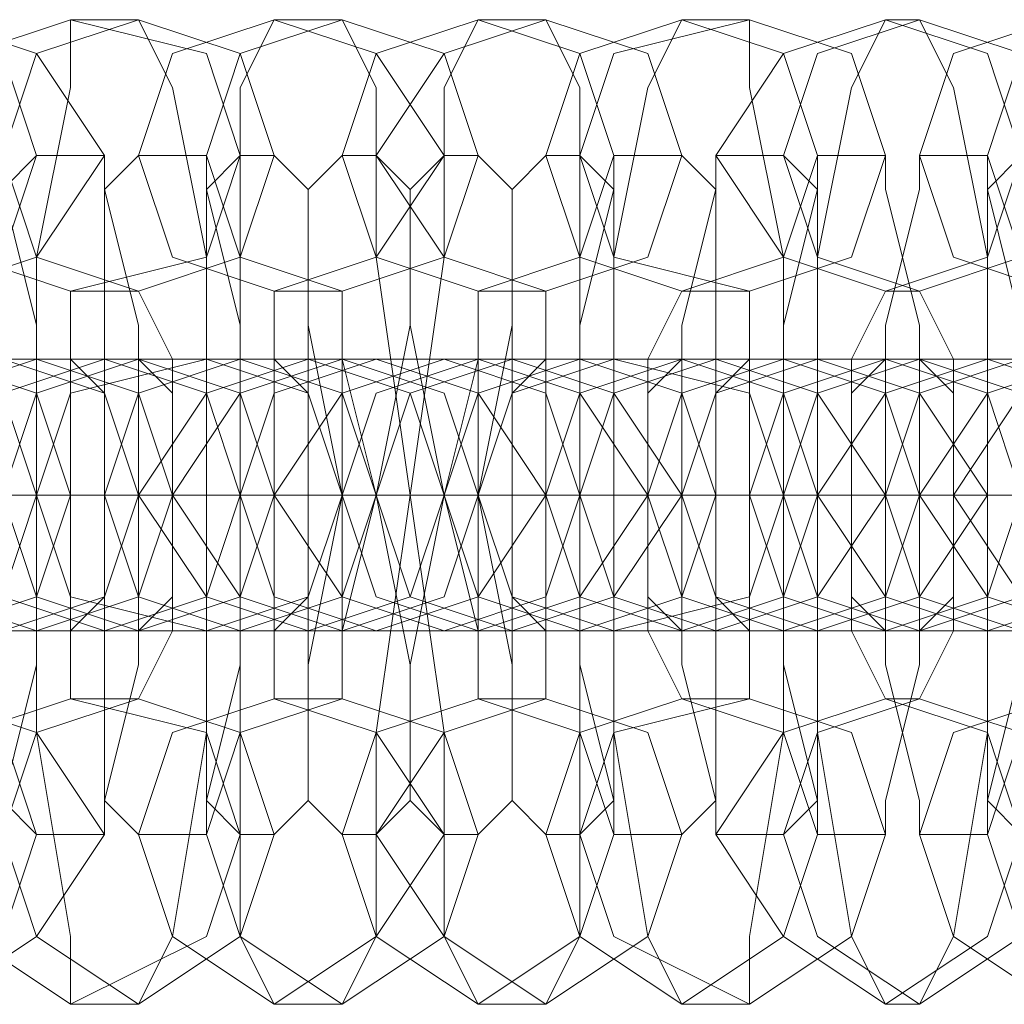
# Model space of a CAD drawing. Units: millimetres. Extents: x -281 to 7171, y -2868 to 4836.
# Drawn here: x 933 to 953, y 873 to 893 of the extents above; entities that cross this region are included whole.
import ezdxf

# ---------------------------------------------------------------- set-up
doc = ezdxf.new("R2010")
doc.units = ezdxf.units.MM
doc.header["$MEASUREMENT"] = 0

# ---------------------------------------------------------------- blocks, each defined once
blk = doc.blocks.new('WMF0')
at = {"color": 253, "lineweight": 0}
for points in [[(2271.859, -3870.638), (2272.897, -3870.292), (2273.243, -3869.254), (2272.897, -3868.216), (2271.859, -3867.87), (2270.821, -3868.216), (2270.129, -3869.254), (2270.821, -3870.292), (2271.859, -3870.638)], [(2272.205, -3870.638), (2273.243, -3870.292), (2273.935, -3869.254), (2273.243, -3868.216), (2272.205, -3867.87), (2271.167, -3868.216), (2270.821, -3869.254), (2271.167, -3870.292), (2272.205, -3870.638)], [(2273.589, -3870.638), (2274.973, -3870.292), (2275.319, -3869.254), (2274.973, -3868.216), (2273.589, -3867.87), (2272.551, -3868.216), (2272.205, -3869.254), (2272.551, -3870.292), (2273.589, -3870.638)], [(2274.281, -3870.638), (2275.319, -3870.292), (2275.665, -3869.254), (2275.319, -3868.216), (2274.281, -3867.87), (2273.243, -3868.216), (2272.897, -3869.254), (2273.243, -3870.292), (2274.281, -3870.638)], [(2275.665, -3870.638), (2276.704, -3870.292), (2277.396, -3869.254), (2276.704, -3868.216), (2275.665, -3867.87), (2274.627, -3868.216), (2274.281, -3869.254), (2274.627, -3870.292), (2275.665, -3870.638)], [(2276.358, -3870.638), (2277.396, -3870.292), (2277.742, -3869.254), (2277.396, -3868.216), (2276.358, -3867.87), (2275.319, -3868.216), (2274.973, -3869.254), (2275.319, -3870.292), (2276.358, -3870.638)], [(2277.742, -3870.638), (2278.78, -3870.292), (2279.126, -3869.254), (2278.78, -3868.216), (2277.742, -3867.87), (2276.704, -3868.216), (2276.358, -3869.254), (2276.704, -3870.292), (2277.742, -3870.638)], [(2278.434, -3870.638), (2279.472, -3870.292), (2279.818, -3869.254), (2279.472, -3868.216), (2278.434, -3867.87), (2277.396, -3868.216), (2276.704, -3869.254), (2277.396, -3870.292), (2278.434, -3870.638)], [(2279.818, -3870.638), (2280.856, -3870.292), (2281.202, -3869.254), (2280.856, -3868.216), (2279.818, -3867.87), (2278.78, -3868.216), (2278.434, -3869.254), (2278.78, -3870.292), (2279.818, -3870.638)], [(2280.51, -3870.638), (2281.548, -3870.292), (2281.894, -3869.254), (2281.548, -3868.216), (2280.51, -3867.87), (2279.126, -3868.216), (2278.78, -3869.254), (2279.126, -3870.292), (2280.51, -3870.638)], [(2281.894, -3870.638), (2282.933, -3870.292), (2283.279, -3869.254), (2282.933, -3868.216), (2281.894, -3867.87), (2280.856, -3868.216), (2280.164, -3869.254), (2280.856, -3870.292), (2281.894, -3870.638)], [(2282.24, -3870.638), (2283.279, -3870.292), (2283.971, -3869.254), (2283.279, -3868.216), (2282.24, -3867.87), (2281.202, -3868.216), (2280.856, -3869.254), (2281.202, -3870.292), (2282.24, -3870.638)], [(2283.625, -3870.638), (2284.663, -3870.292), (2285.355, -3869.254), (2284.663, -3868.216), (2283.625, -3867.87), (2282.587, -3868.216), (2282.24, -3869.254), (2282.587, -3870.292), (2283.625, -3870.638)], [(2284.317, -3870.638), (2285.355, -3870.292), (2285.701, -3869.254), (2285.355, -3868.216), (2284.317, -3867.87), (2283.279, -3868.216), (2282.933, -3869.254), (2283.279, -3870.292), (2284.317, -3870.638)], [(2271.859, -3874.099), (2272.897, -3873.753), (2273.243, -3872.715), (2272.897, -3871.677), (2271.859, -3871.33), (2270.821, -3871.677), (2270.475, -3872.715), (2270.821, -3873.753), (2271.859, -3874.099)], [(2272.205, -3871.33), (2273.243, -3871.677), (2273.589, -3872.715), (2273.243, -3873.753), (2272.205, -3874.099), (2271.167, -3873.753), (2270.821, -3872.715), (2271.167, -3871.677), (2272.205, -3871.33)], [(2272.897, -3871.33), (2273.935, -3871.677), (2274.281, -3872.715), (2273.935, -3873.753), (2272.897, -3874.099), (2271.859, -3873.753), (2271.167, -3872.715), (2271.859, -3871.677), (2272.897, -3871.33)], [(2273.243, -3874.099), (2274.281, -3873.753), (2274.627, -3872.715), (2274.281, -3871.677), (2273.243, -3871.33), (2272.205, -3871.677), (2271.859, -3872.715), (2272.205, -3873.753), (2273.243, -3874.099)], [(2273.935, -3874.099), (2274.973, -3873.753), (2275.319, -3872.715), (2274.973, -3871.677), (2273.935, -3871.33), (2272.897, -3871.677), (2272.205, -3872.715), (2272.897, -3873.753), (2273.935, -3874.099)], [(2274.281, -3871.33), (2275.319, -3871.677), (2275.665, -3872.715), (2275.319, -3873.753), (2274.281, -3874.099), (2273.243, -3873.753), (2272.897, -3872.715), (2273.243, -3871.677), (2274.281, -3871.33)], [(2274.973, -3871.33), (2276.011, -3871.677), (2276.358, -3872.715), (2276.011, -3873.753), (2274.973, -3874.099), (2273.589, -3873.753), (2273.243, -3872.715), (2273.589, -3871.677), (2274.973, -3871.33)], [(2273.589, -3871.33), (2273.589, -3871.677), (2273.589, -3872.715), (2273.589, -3873.753), (2273.589, -3874.099), (2273.935, -3873.753), (2273.935, -3872.715), (2273.935, -3871.677), (2273.589, -3871.33)], [(2275.319, -3874.099), (2276.358, -3873.753), (2276.704, -3872.715), (2276.358, -3871.677), (2275.319, -3871.33), (2274.281, -3871.677), (2273.935, -3872.715), (2274.281, -3873.753), (2275.319, -3874.099)], [(2274.281, -3874.099), (2274.281, -3873.753), (2274.281, -3872.715), (2274.281, -3871.677), (2274.281, -3871.33), (2274.627, -3871.677), (2274.627, -3872.715), (2274.627, -3873.753), (2274.281, -3874.099)], [(2276.011, -3874.099), (2277.05, -3873.753), (2277.396, -3872.715), (2277.05, -3871.677), (2276.011, -3871.33), (2274.973, -3871.677), (2274.281, -3872.715), (2274.973, -3873.753), (2276.011, -3874.099)], [(2276.358, -3871.33), (2277.396, -3871.677), (2277.742, -3872.715), (2277.396, -3873.753), (2276.358, -3874.099), (2275.319, -3873.753), (2274.627, -3872.715), (2275.319, -3871.677), (2276.358, -3871.33)], [(2276.704, -3871.33), (2277.742, -3871.677), (2278.434, -3872.715), (2277.742, -3873.753), (2276.704, -3874.099), (2275.665, -3873.753), (2275.319, -3872.715), (2275.665, -3871.677), (2276.704, -3871.33)], [(2275.665, -3871.33), (2275.665, -3871.677), (2275.665, -3872.715), (2275.665, -3873.753), (2275.665, -3874.099), (2276.011, -3873.753), (2276.011, -3872.715), (2276.011, -3871.677), (2275.665, -3871.33)], [(2277.396, -3874.099), (2278.434, -3873.753), (2278.78, -3872.715), (2278.434, -3871.677), (2277.396, -3871.33), (2276.358, -3871.677), (2275.665, -3872.715), (2276.358, -3873.753), (2277.396, -3874.099)], [(2276.358, -3874.099), (2276.358, -3873.753), (2276.358, -3872.715), (2276.358, -3871.677), (2276.358, -3871.33), (2276.358, -3871.677), (2276.704, -3872.715), (2276.358, -3873.753), (2276.358, -3874.099)], [(2277.742, -3874.099), (2278.78, -3873.753), (2279.472, -3872.715), (2278.78, -3871.677), (2277.742, -3871.33), (2276.704, -3871.677), (2276.358, -3872.715), (2276.704, -3873.753), (2277.742, -3874.099)], [(2278.088, -3871.33), (2279.126, -3871.677), (2279.818, -3872.715), (2279.126, -3873.753), (2278.088, -3874.099), (2277.05, -3873.753), (2276.704, -3872.715), (2277.05, -3871.677), (2278.088, -3871.33)], [(2278.78, -3871.33), (2279.818, -3871.677), (2280.164, -3872.715), (2279.818, -3873.753), (2278.78, -3874.099), (2277.742, -3873.753), (2277.396, -3872.715), (2277.742, -3871.677), (2278.78, -3871.33)], [(2277.742, -3871.33), (2277.742, -3871.677), (2277.396, -3872.715), (2277.742, -3873.753), (2277.742, -3874.099), (2277.742, -3873.753), (2277.742, -3872.715), (2277.742, -3871.677), (2277.742, -3871.33)], [(2279.126, -3874.099), (2280.51, -3873.753), (2280.856, -3872.715), (2280.51, -3871.677), (2279.126, -3871.33), (2278.088, -3871.677), (2277.742, -3872.715), (2278.088, -3873.753), (2279.126, -3874.099)], [(2278.434, -3874.099), (2278.088, -3873.753), (2278.088, -3872.715), (2278.088, -3871.677), (2278.434, -3871.33), (2278.434, -3871.677), (2278.434, -3872.715), (2278.434, -3873.753), (2278.434, -3874.099)], [(2279.818, -3874.099), (2280.856, -3873.753), (2281.202, -3872.715), (2280.856, -3871.677), (2279.818, -3871.33), (2278.78, -3871.677), (2278.434, -3872.715), (2278.78, -3873.753), (2279.818, -3874.099)], [(2280.164, -3871.33), (2281.202, -3871.677), (2281.894, -3872.715), (2281.202, -3873.753), (2280.164, -3874.099), (2279.126, -3873.753), (2278.78, -3872.715), (2279.126, -3871.677), (2280.164, -3871.33)], [(2280.856, -3871.33), (2281.894, -3871.677), (2282.24, -3872.715), (2281.894, -3873.753), (2280.856, -3874.099), (2279.818, -3873.753), (2279.472, -3872.715), (2279.818, -3871.677), (2280.856, -3871.33)], [(2279.818, -3871.33), (2279.472, -3871.677), (2279.472, -3872.715), (2279.472, -3873.753), (2279.818, -3874.099), (2279.818, -3873.753), (2279.818, -3872.715), (2279.818, -3871.677), (2279.818, -3871.33)], [(2281.202, -3874.099), (2282.24, -3873.753), (2282.933, -3872.715), (2282.24, -3871.677), (2281.202, -3871.33), (2280.164, -3871.677), (2279.818, -3872.715), (2280.164, -3873.753), (2281.202, -3874.099)], [(2280.51, -3874.099), (2280.164, -3873.753), (2280.164, -3872.715), (2280.164, -3871.677), (2280.51, -3871.33), (2280.51, -3871.677), (2280.51, -3872.715), (2280.51, -3873.753), (2280.51, -3874.099)], [(2281.894, -3874.099), (2282.933, -3873.753), (2283.279, -3872.715), (2282.933, -3871.677), (2281.894, -3871.33), (2280.856, -3871.677), (2280.51, -3872.715), (2280.856, -3873.753), (2281.894, -3874.099)], [(2282.24, -3871.33), (2283.279, -3871.677), (2283.625, -3872.715), (2283.279, -3873.753), (2282.24, -3874.099), (2281.202, -3873.753), (2280.856, -3872.715), (2281.202, -3871.677), (2282.24, -3871.33)], [(2282.933, -3871.33), (2283.971, -3871.677), (2284.317, -3872.715), (2283.971, -3873.753), (2282.933, -3874.099), (2281.894, -3873.753), (2281.202, -3872.715), (2281.894, -3871.677), (2282.933, -3871.33)], [(2281.894, -3871.33), (2281.548, -3871.677), (2281.548, -3872.715), (2281.548, -3873.753), (2281.894, -3874.099), (2281.894, -3873.753), (2281.894, -3872.715), (2281.894, -3871.677), (2281.894, -3871.33)], [(2283.279, -3874.099), (2284.317, -3873.753), (2284.663, -3872.715), (2284.317, -3871.677), (2283.279, -3871.33), (2282.24, -3871.677), (2281.894, -3872.715), (2282.24, -3873.753), (2283.279, -3874.099)], [(2282.24, -3874.099), (2282.24, -3873.753), (2282.24, -3872.715), (2282.24, -3871.677), (2282.24, -3871.33), (2282.587, -3871.677), (2282.587, -3872.715), (2282.587, -3873.753), (2282.24, -3874.099)], [(2283.971, -3874.099), (2285.009, -3873.753), (2285.355, -3872.715), (2285.009, -3871.677), (2283.971, -3871.33), (2282.933, -3871.677), (2282.24, -3872.715), (2282.933, -3873.753), (2283.971, -3874.099)], [(2284.317, -3871.33), (2285.355, -3871.677), (2285.701, -3872.715), (2285.355, -3873.753), (2284.317, -3874.099), (2283.279, -3873.753), (2282.587, -3872.715), (2283.279, -3871.677), (2284.317, -3871.33)], [(2271.859, -3874.791), (2272.897, -3875.137), (2273.243, -3876.175), (2272.897, -3877.213), (2271.859, -3877.906), (2270.821, -3877.213), (2270.129, -3876.175), (2270.821, -3875.137), (2271.859, -3874.791)], [(2272.205, -3874.791), (2273.243, -3875.137), (2273.935, -3876.175), (2273.243, -3877.213), (2272.205, -3877.906), (2271.167, -3877.213), (2270.821, -3876.175), (2271.167, -3875.137), (2272.205, -3874.791)], [(2273.589, -3874.791), (2274.973, -3875.137), (2275.319, -3876.175), (2274.973, -3877.213), (2273.589, -3877.906), (2272.551, -3877.213), (2272.205, -3876.175), (2272.551, -3875.137), (2273.589, -3874.791)], [(2274.281, -3874.791), (2275.319, -3875.137), (2275.665, -3876.175), (2275.319, -3877.213), (2274.281, -3877.906), (2273.243, -3877.213), (2272.897, -3876.175), (2273.243, -3875.137), (2274.281, -3874.791)], [(2275.665, -3874.791), (2276.704, -3875.137), (2277.396, -3876.175), (2276.704, -3877.213), (2275.665, -3877.906), (2274.627, -3877.213), (2274.281, -3876.175), (2274.627, -3875.137), (2275.665, -3874.791)], [(2276.358, -3874.791), (2277.396, -3875.137), (2277.742, -3876.175), (2277.396, -3877.213), (2276.358, -3877.906), (2275.319, -3877.213), (2274.973, -3876.175), (2275.319, -3875.137), (2276.358, -3874.791)], [(2277.742, -3874.791), (2278.78, -3875.137), (2279.126, -3876.175), (2278.78, -3877.213), (2277.742, -3877.906), (2276.704, -3877.213), (2276.358, -3876.175), (2276.704, -3875.137), (2277.742, -3874.791)], [(2278.434, -3874.791), (2279.472, -3875.137), (2279.818, -3876.175), (2279.472, -3877.213), (2278.434, -3877.906), (2277.396, -3877.213), (2276.704, -3876.175), (2277.396, -3875.137), (2278.434, -3874.791)], [(2279.818, -3874.791), (2280.856, -3875.137), (2281.202, -3876.175), (2280.856, -3877.213), (2279.818, -3877.906), (2278.78, -3877.213), (2278.434, -3876.175), (2278.78, -3875.137), (2279.818, -3874.791)], [(2280.51, -3874.791), (2281.548, -3875.137), (2281.894, -3876.175), (2281.548, -3877.213), (2280.51, -3877.906), (2279.126, -3877.213), (2278.78, -3876.175), (2279.126, -3875.137), (2280.51, -3874.791)], [(2281.894, -3874.791), (2282.933, -3875.137), (2283.279, -3876.175), (2282.933, -3877.213), (2281.894, -3877.906), (2280.856, -3877.213), (2280.164, -3876.175), (2280.856, -3875.137), (2281.894, -3874.791)], [(2282.24, -3874.791), (2283.279, -3875.137), (2283.971, -3876.175), (2283.279, -3877.213), (2282.24, -3877.906), (2281.202, -3877.213), (2280.856, -3876.175), (2281.202, -3875.137), (2282.24, -3874.791)], [(2283.625, -3874.791), (2284.663, -3875.137), (2285.355, -3876.175), (2284.663, -3877.213), (2283.625, -3877.906), (2282.587, -3877.213), (2282.24, -3876.175), (2282.587, -3875.137), (2283.625, -3874.791)], [(2284.317, -3874.791), (2285.355, -3875.137), (2285.701, -3876.175), (2285.355, -3877.213), (2284.317, -3877.906), (2283.279, -3877.213), (2282.933, -3876.175), (2283.279, -3875.137), (2284.317, -3874.791)]]:
    blk.add_lwpolyline(points, close=True, dxfattribs=at)
for points in [[(2273.589, -3867.87), (2273.589, -3868.562), (2273.243, -3870.292), (2273.243, -3872.715), (2273.243, -3875.137), (2273.589, -3877.213), (2273.589, -3877.906)], [(2274.281, -3867.87), (2273.589, -3867.87)], [(2274.281, -3877.906), (2274.627, -3877.213), (2274.973, -3875.137), (2274.973, -3872.715), (2274.973, -3870.292), (2274.627, -3868.562), (2274.281, -3867.87)], [(2275.665, -3867.87), (2275.319, -3868.562), (2275.319, -3870.292), (2275.319, -3872.715), (2275.319, -3875.137), (2275.319, -3877.213), (2275.665, -3877.906)], [(2276.358, -3867.87), (2275.665, -3867.87)], [(2276.358, -3877.906), (2276.704, -3877.213), (2276.704, -3875.137), (2277.05, -3872.715), (2276.704, -3870.292), (2276.704, -3868.562), (2276.358, -3867.87)], [(2277.742, -3867.87), (2277.396, -3868.562), (2277.396, -3870.292), (2277.05, -3872.715), (2277.396, -3875.137), (2277.396, -3877.213), (2277.742, -3877.906)], [(2278.434, -3867.87), (2277.742, -3867.87)], [(2278.434, -3877.906), (2278.78, -3877.213), (2278.78, -3875.137), (2278.78, -3872.715), (2278.78, -3870.292), (2278.78, -3868.562), (2278.434, -3867.87)], [(2279.818, -3867.87), (2279.472, -3868.562), (2279.126, -3870.292), (2279.126, -3872.715), (2279.126, -3875.137), (2279.472, -3877.213), (2279.818, -3877.906)], [(2280.51, -3867.87), (2279.818, -3867.87)], [(2280.51, -3877.906), (2280.51, -3877.213), (2280.856, -3875.137), (2280.856, -3872.715), (2280.856, -3870.292), (2280.51, -3868.562), (2280.51, -3867.87)], [(2281.894, -3867.87), (2281.548, -3868.562), (2281.202, -3870.292), (2281.202, -3872.715), (2281.202, -3875.137), (2281.548, -3877.213), (2281.894, -3877.906)], [(2282.24, -3867.87), (2281.894, -3867.87)], [(2282.24, -3877.906), (2282.587, -3877.213), (2282.933, -3875.137), (2282.933, -3872.715), (2282.933, -3870.292), (2282.587, -3868.562), (2282.24, -3867.87)], [(2273.243, -3869.254), (2272.897, -3869.6), (2272.897, -3870.984), (2272.897, -3872.715), (2272.897, -3874.445), (2272.897, -3875.829), (2273.243, -3876.175)], [(2272.897, -3876.175), (2272.897, -3875.829), (2273.243, -3874.445), (2273.243, -3872.715), (2273.243, -3870.984), (2272.897, -3869.6), (2272.897, -3869.254)], [(2273.935, -3869.254), (2273.243, -3869.254)], [(2273.935, -3876.175), (2273.935, -3875.829), (2274.281, -3874.445), (2274.281, -3872.715), (2274.281, -3870.984), (2273.935, -3869.6), (2273.935, -3869.254)], [(2274.281, -3869.254), (2273.935, -3869.6), (2273.935, -3870.984), (2273.935, -3872.715), (2273.935, -3874.445), (2273.935, -3875.829), (2274.281, -3876.175)], [(2274.973, -3869.254), (2274.281, -3869.254)], [(2274.973, -3876.175), (2274.973, -3875.829), (2275.319, -3874.445), (2275.319, -3872.715), (2275.319, -3870.984), (2274.973, -3869.6), (2274.973, -3869.254)], [(2275.319, -3869.254), (2274.973, -3869.6), (2274.973, -3870.984), (2274.973, -3872.715), (2274.973, -3874.445), (2274.973, -3875.829), (2275.319, -3876.175)], [(2275.665, -3869.254), (2275.319, -3869.254)], [(2275.665, -3876.175), (2276.011, -3875.829), (2276.011, -3874.445), (2276.358, -3872.715), (2276.011, -3870.984), (2276.011, -3869.6), (2275.665, -3869.254)], [(2276.358, -3869.254), (2276.011, -3869.6), (2276.011, -3870.984), (2276.011, -3872.715), (2276.011, -3874.445), (2276.011, -3875.829), (2276.358, -3876.175)], [(2276.704, -3869.254), (2276.358, -3869.254)], [(2277.396, -3869.254), (2277.05, -3869.6), (2277.05, -3870.984), (2276.704, -3872.715), (2277.05, -3874.445), (2277.05, -3875.829), (2277.396, -3876.175)], [(2276.704, -3876.175), (2277.05, -3875.829), (2277.05, -3874.445), (2277.396, -3872.715), (2277.05, -3870.984), (2277.05, -3869.6), (2276.704, -3869.254)], [(2277.742, -3869.254), (2277.396, -3869.254)], [(2277.742, -3876.175), (2278.088, -3875.829), (2278.088, -3874.445), (2278.088, -3872.715), (2278.088, -3870.984), (2278.088, -3869.6), (2277.742, -3869.254)], [(2278.434, -3869.254), (2278.088, -3869.6), (2278.088, -3870.984), (2277.742, -3872.715), (2278.088, -3874.445), (2278.088, -3875.829), (2278.434, -3876.175)], [(2278.78, -3869.254), (2278.434, -3869.254)], [(2279.126, -3869.254), (2279.126, -3869.6), (2278.78, -3870.984), (2278.78, -3872.715), (2278.78, -3874.445), (2279.126, -3875.829), (2279.126, -3876.175)], [(2278.78, -3876.175), (2279.126, -3875.829), (2279.126, -3874.445), (2279.126, -3872.715), (2279.126, -3870.984), (2279.126, -3869.6), (2278.78, -3869.254)], [(2279.818, -3869.254), (2279.126, -3869.254)], [(2279.818, -3876.175), (2280.164, -3875.829), (2280.164, -3874.445), (2280.164, -3872.715), (2280.164, -3870.984), (2280.164, -3869.6), (2279.818, -3869.254)], [(2280.164, -3869.254), (2280.164, -3869.6), (2279.818, -3870.984), (2279.818, -3872.715), (2279.818, -3874.445), (2280.164, -3875.829), (2280.164, -3876.175)], [(2280.856, -3869.254), (2280.164, -3869.254)], [(2281.202, -3869.254), (2281.202, -3869.6), (2280.856, -3870.984), (2280.856, -3872.715), (2280.856, -3874.445), (2281.202, -3875.829), (2281.202, -3876.175)], [(2280.856, -3876.175), (2281.202, -3875.829), (2281.202, -3874.445), (2281.202, -3872.715), (2281.202, -3870.984), (2281.202, -3869.6), (2280.856, -3869.254)], [(2281.894, -3869.254), (2281.202, -3869.254)], [(2281.894, -3876.175), (2281.894, -3875.829), (2282.24, -3874.445), (2282.24, -3872.715), (2282.24, -3870.984), (2281.894, -3869.6), (2281.894, -3869.254)], [(2282.24, -3869.254), (2282.24, -3869.6), (2281.894, -3870.984), (2281.894, -3872.715), (2281.894, -3874.445), (2282.24, -3875.829), (2282.24, -3876.175)], [(2282.933, -3869.254), (2282.24, -3869.254)], [(2282.933, -3876.175), (2282.933, -3875.829), (2283.279, -3874.445), (2283.279, -3872.715), (2283.279, -3870.984), (2282.933, -3869.6), (2282.933, -3869.254)], [(2283.279, -3869.254), (2282.933, -3869.6), (2282.933, -3870.984), (2282.933, -3872.715), (2282.933, -3874.445), (2282.933, -3875.829), (2283.279, -3876.175)], [(2273.589, -3870.638), (2273.589, -3871.33), (2273.589, -3872.715), (2273.589, -3874.099), (2273.589, -3874.791)], [(2274.281, -3870.638), (2273.589, -3870.638)], [(2274.281, -3874.791), (2274.627, -3874.099), (2274.627, -3872.715), (2274.627, -3871.33), (2274.281, -3870.638)], [(2275.665, -3870.638), (2275.665, -3871.33), (2275.665, -3872.715), (2275.665, -3874.099), (2275.665, -3874.791)], [(2276.358, -3870.638), (2275.665, -3870.638)], [(2276.358, -3874.791), (2276.358, -3874.099), (2276.704, -3872.715), (2276.358, -3871.33), (2276.358, -3870.638)], [(2277.742, -3870.638), (2277.742, -3871.33), (2277.396, -3872.715), (2277.742, -3874.099), (2277.742, -3874.791)], [(2278.434, -3870.638), (2277.742, -3870.638)], [(2278.434, -3874.791), (2278.434, -3874.099), (2278.434, -3872.715), (2278.434, -3871.33), (2278.434, -3870.638)], [(2279.818, -3870.638), (2279.472, -3871.33), (2279.472, -3872.715), (2279.472, -3874.099), (2279.818, -3874.791)], [(2280.51, -3870.638), (2279.818, -3870.638)], [(2280.51, -3874.791), (2280.51, -3874.099), (2280.51, -3872.715), (2280.51, -3871.33), (2280.51, -3870.638)], [(2281.894, -3870.638), (2281.548, -3871.33), (2281.548, -3872.715), (2281.548, -3874.099), (2281.894, -3874.791)], [(2282.24, -3870.638), (2281.894, -3870.638)], [(2282.24, -3874.791), (2282.587, -3874.099), (2282.587, -3872.715), (2282.587, -3871.33), (2282.24, -3870.638)], [(2267.36, -3871.33), (2268.052, -3871.33), (2270.475, -3871.33), (2272.897, -3871.33), (2274.281, -3871.33)], [(2274.973, -3871.33), (2273.935, -3871.33), (2271.859, -3871.33), (2269.09, -3871.33), (2267.706, -3871.33)], [(2269.436, -3871.33), (2270.129, -3871.33), (2272.205, -3871.33), (2274.973, -3871.33), (2276.358, -3871.33)], [(2276.704, -3871.33), (2276.011, -3871.33), (2273.589, -3871.33), (2271.167, -3871.33), (2269.782, -3871.33)], [(2271.167, -3871.33), (2271.859, -3871.33), (2274.281, -3871.33), (2277.05, -3871.33), (2278.088, -3871.33)], [(2278.78, -3871.33), (2278.088, -3871.33), (2275.665, -3871.33), (2273.243, -3871.33), (2271.859, -3871.33)], [(2273.243, -3871.33), (2273.935, -3871.33), (2276.358, -3871.33), (2278.78, -3871.33), (2280.164, -3871.33)], [(2273.935, -3871.33), (2273.243, -3871.33)], [(2280.856, -3871.33), (2280.164, -3871.33), (2277.742, -3871.33), (2275.319, -3871.33), (2273.935, -3871.33)], [(2274.281, -3871.33), (2274.973, -3871.33)], [(2275.319, -3871.33), (2276.011, -3871.33), (2278.434, -3871.33), (2280.856, -3871.33), (2282.24, -3871.33)], [(2276.011, -3871.33), (2275.319, -3871.33)], [(2282.933, -3871.33), (2282.24, -3871.33), (2279.818, -3871.33), (2277.05, -3871.33), (2276.011, -3871.33)], [(2276.358, -3871.33), (2276.704, -3871.33)], [(2277.396, -3871.33), (2278.088, -3871.33), (2280.51, -3871.33), (2282.933, -3871.33), (2284.317, -3871.33)], [(2277.742, -3871.33), (2277.396, -3871.33)], [(2284.663, -3871.33), (2283.971, -3871.33), (2281.894, -3871.33), (2279.126, -3871.33), (2277.742, -3871.33)], [(2278.088, -3871.33), (2278.78, -3871.33)], [(2279.126, -3871.33), (2280.164, -3871.33), (2282.24, -3871.33), (2285.009, -3871.33), (2286.393, -3871.33)], [(2279.818, -3871.33), (2279.126, -3871.33)], [(2286.739, -3871.33), (2286.047, -3871.33), (2283.625, -3871.33), (2281.202, -3871.33), (2279.818, -3871.33)], [(2280.164, -3871.33), (2280.856, -3871.33)], [(2281.202, -3871.33), (2281.894, -3871.33), (2284.317, -3871.33), (2287.085, -3871.33), (2288.123, -3871.33)], [(2281.894, -3871.33), (2281.202, -3871.33)], [(2288.816, -3871.33), (2288.123, -3871.33), (2285.701, -3871.33), (2283.279, -3871.33), (2281.894, -3871.33)], [(2282.24, -3871.33), (2282.933, -3871.33)], [(2263.9, -3872.715), (2264.938, -3872.715), (2268.052, -3872.715), (2271.859, -3872.715), (2273.589, -3872.715)], [(2274.281, -3872.715), (2273.243, -3872.715), (2269.782, -3872.715), (2266.322, -3872.715), (2264.246, -3872.715)], [(2265.63, -3872.715), (2266.668, -3872.715), (2270.129, -3872.715), (2273.935, -3872.715), (2275.665, -3872.715)], [(2276.358, -3872.715), (2275.319, -3872.715), (2271.859, -3872.715), (2268.052, -3872.715), (2266.322, -3872.715)], [(2267.706, -3872.715), (2268.744, -3872.715), (2272.205, -3872.715), (2276.011, -3872.715), (2277.742, -3872.715)], [(2278.434, -3872.715), (2277.396, -3872.715), (2273.935, -3872.715), (2270.129, -3872.715), (2268.398, -3872.715)], [(2273.243, -3872.715), (2272.897, -3872.715), (2271.513, -3872.715), (2270.129, -3872.715), (2269.436, -3872.715)], [(2269.782, -3872.715), (2270.821, -3872.715), (2274.281, -3872.715), (2277.742, -3872.715), (2279.818, -3872.715)], [(2280.164, -3872.715), (2279.126, -3872.715), (2276.011, -3872.715), (2272.205, -3872.715), (2270.475, -3872.715)], [(2270.821, -3872.715), (2271.167, -3872.715), (2272.551, -3872.715), (2273.935, -3872.715), (2274.627, -3872.715)], [(2274.281, -3872.715), (2273.935, -3872.715), (2272.551, -3872.715), (2271.513, -3872.715), (2271.167, -3872.715)], [(2271.513, -3872.715), (2272.551, -3872.715), (2273.935, -3872.715), (2274.281, -3872.715)], [(2275.319, -3872.715), (2274.973, -3872.715), (2273.589, -3872.715), (2272.205, -3872.715), (2271.513, -3872.715)], [(2271.859, -3872.715), (2272.205, -3872.715), (2273.243, -3872.715), (2274.281, -3872.715), (2274.973, -3872.715)], [(2274.281, -3872.715), (2273.243, -3872.715), (2272.205, -3872.715), (2271.859, -3872.715)], [(2271.859, -3872.715), (2272.897, -3872.715), (2276.358, -3872.715), (2279.818, -3872.715), (2281.894, -3872.715)], [(2282.24, -3872.715), (2281.202, -3872.715), (2277.742, -3872.715), (2274.281, -3872.715), (2272.205, -3872.715)], [(2272.897, -3872.715), (2273.243, -3872.715)], [(2272.897, -3872.715), (2273.243, -3872.715), (2274.627, -3872.715), (2276.011, -3872.715), (2276.704, -3872.715)], [(2273.243, -3872.715), (2272.897, -3872.715)], [(2276.358, -3872.715), (2275.665, -3872.715), (2274.627, -3872.715), (2273.589, -3872.715), (2273.243, -3872.715)], [(2277.396, -3872.715), (2277.05, -3872.715), (2275.665, -3872.715), (2273.935, -3872.715), (2273.243, -3872.715)], [(2273.589, -3872.715), (2274.281, -3872.715)], [(2273.589, -3872.715), (2274.627, -3872.715), (2275.665, -3872.715), (2276.358, -3872.715)], [(2273.935, -3872.715), (2274.281, -3872.715), (2275.319, -3872.715), (2276.358, -3872.715), (2276.704, -3872.715)], [(2276.358, -3872.715), (2275.319, -3872.715), (2274.281, -3872.715), (2273.935, -3872.715)], [(2273.935, -3872.715), (2274.973, -3872.715), (2278.088, -3872.715), (2281.894, -3872.715), (2283.625, -3872.715)], [(2274.281, -3872.715), (2273.935, -3872.715)], [(2284.317, -3872.715), (2283.279, -3872.715), (2279.818, -3872.715), (2276.358, -3872.715), (2274.281, -3872.715)], [(2274.627, -3872.715), (2275.319, -3872.715)], [(2274.627, -3872.715), (2275.319, -3872.715), (2276.704, -3872.715), (2278.088, -3872.715), (2278.78, -3872.715)], [(2275.319, -3872.715), (2274.627, -3872.715)], [(2278.088, -3872.715), (2277.742, -3872.715), (2276.704, -3872.715), (2275.665, -3872.715), (2275.319, -3872.715)], [(2279.472, -3872.715), (2278.78, -3872.715), (2277.396, -3872.715), (2276.011, -3872.715), (2275.319, -3872.715)], [(2275.665, -3872.715), (2276.358, -3872.715)], [(2275.665, -3872.715), (2276.704, -3872.715), (2277.742, -3872.715), (2278.088, -3872.715)], [(2275.665, -3872.715), (2276.704, -3872.715), (2280.164, -3872.715), (2283.971, -3872.715), (2285.701, -3872.715)], [(2276.358, -3872.715), (2275.665, -3872.715)], [(2276.011, -3872.715), (2276.358, -3872.715), (2277.396, -3872.715), (2278.434, -3872.715), (2278.78, -3872.715)], [(2278.434, -3872.715), (2277.396, -3872.715), (2276.358, -3872.715), (2276.011, -3872.715)], [(2286.393, -3872.715), (2285.355, -3872.715), (2281.894, -3872.715), (2278.088, -3872.715), (2276.358, -3872.715)], [(2276.704, -3872.715), (2277.396, -3872.715)], [(2276.704, -3872.715), (2277.05, -3872.715), (2278.434, -3872.715), (2280.164, -3872.715), (2280.856, -3872.715)], [(2277.396, -3872.715), (2276.704, -3872.715)], [(2280.164, -3872.715), (2279.818, -3872.715), (2278.78, -3872.715), (2277.742, -3872.715), (2277.396, -3872.715)], [(2281.202, -3872.715), (2280.856, -3872.715), (2279.472, -3872.715), (2278.088, -3872.715), (2277.396, -3872.715)], [(2277.742, -3872.715), (2278.434, -3872.715)], [(2277.742, -3872.715), (2278.78, -3872.715), (2279.818, -3872.715), (2280.164, -3872.715)], [(2277.742, -3872.715), (2278.434, -3872.715), (2279.472, -3872.715), (2280.51, -3872.715), (2280.856, -3872.715)], [(2280.51, -3872.715), (2279.472, -3872.715), (2278.434, -3872.715), (2277.742, -3872.715)], [(2277.742, -3872.715), (2278.78, -3872.715), (2282.24, -3872.715), (2286.047, -3872.715), (2287.777, -3872.715)], [(2278.434, -3872.715), (2277.742, -3872.715)], [(2288.469, -3872.715), (2287.431, -3872.715), (2283.971, -3872.715), (2280.164, -3872.715), (2278.434, -3872.715)], [(2278.78, -3872.715), (2279.472, -3872.715)], [(2278.78, -3872.715), (2279.126, -3872.715), (2280.51, -3872.715), (2281.894, -3872.715), (2282.587, -3872.715)], [(2279.472, -3872.715), (2278.78, -3872.715)], [(2282.24, -3872.715), (2281.894, -3872.715), (2280.856, -3872.715), (2279.818, -3872.715), (2279.126, -3872.715)], [(2283.279, -3872.715), (2282.933, -3872.715), (2281.548, -3872.715), (2280.164, -3872.715), (2279.472, -3872.715)], [(2279.818, -3872.715), (2280.164, -3872.715)], [(2279.818, -3872.715), (2280.856, -3872.715), (2281.894, -3872.715), (2282.24, -3872.715)], [(2279.818, -3872.715), (2280.856, -3872.715), (2284.317, -3872.715), (2287.777, -3872.715), (2289.854, -3872.715)], [(2280.51, -3872.715), (2279.818, -3872.715)], [(2279.818, -3872.715), (2280.164, -3872.715), (2281.548, -3872.715), (2282.587, -3872.715), (2282.933, -3872.715)], [(2282.587, -3872.715), (2281.548, -3872.715), (2280.164, -3872.715), (2279.818, -3872.715)], [(2290.2, -3872.715), (2289.162, -3872.715), (2286.047, -3872.715), (2282.24, -3872.715), (2280.51, -3872.715)], [(2280.856, -3872.715), (2281.202, -3872.715)], [(2280.856, -3872.715), (2281.202, -3872.715), (2282.587, -3872.715), (2283.971, -3872.715), (2284.663, -3872.715)], [(2281.202, -3872.715), (2280.856, -3872.715)], [(2285.355, -3872.715), (2285.009, -3872.715), (2283.625, -3872.715), (2282.24, -3872.715), (2281.202, -3872.715)], [(2284.317, -3872.715), (2283.971, -3872.715), (2282.587, -3872.715), (2281.548, -3872.715), (2281.202, -3872.715)], [(2281.548, -3872.715), (2282.587, -3872.715), (2283.971, -3872.715), (2284.317, -3872.715)], [(2281.894, -3872.715), (2282.24, -3872.715)], [(2281.894, -3872.715), (2282.24, -3872.715), (2283.279, -3872.715), (2284.317, -3872.715), (2285.009, -3872.715)], [(2284.317, -3872.715), (2283.279, -3872.715), (2282.24, -3872.715), (2281.894, -3872.715)], [(2281.894, -3872.715), (2282.933, -3872.715), (2286.393, -3872.715), (2289.854, -3872.715), (2291.584, -3872.715)], [(2282.24, -3872.715), (2281.894, -3872.715)], [(2292.276, -3872.715), (2291.238, -3872.715), (2287.777, -3872.715), (2284.317, -3872.715), (2282.24, -3872.715)], [(2282.587, -3872.715), (2283.279, -3872.715)], [(2282.933, -3872.715), (2283.279, -3872.715), (2284.663, -3872.715), (2286.047, -3872.715), (2286.739, -3872.715)], [(2283.279, -3872.715), (2282.933, -3872.715)], [(2267.36, -3874.099), (2268.052, -3874.099), (2270.475, -3874.099), (2272.897, -3874.099), (2274.281, -3874.099)], [(2274.973, -3874.099), (2273.935, -3874.099), (2271.859, -3874.099), (2269.09, -3874.099), (2267.706, -3874.099)], [(2269.436, -3874.099), (2270.129, -3874.099), (2272.205, -3874.099), (2274.973, -3874.099), (2276.358, -3874.099)], [(2276.704, -3874.099), (2276.011, -3874.099), (2273.589, -3874.099), (2271.167, -3874.099), (2269.782, -3874.099)], [(2271.167, -3874.099), (2271.859, -3874.099), (2274.281, -3874.099), (2277.05, -3874.099), (2278.088, -3874.099)], [(2278.78, -3874.099), (2278.088, -3874.099), (2275.665, -3874.099), (2273.243, -3874.099), (2271.859, -3874.099)], [(2273.243, -3874.099), (2273.935, -3874.099), (2276.358, -3874.099), (2278.78, -3874.099), (2280.164, -3874.099)], [(2273.935, -3874.099), (2273.243, -3874.099)], [(2280.856, -3874.099), (2280.164, -3874.099), (2277.742, -3874.099), (2275.319, -3874.099), (2273.935, -3874.099)], [(2274.281, -3874.099), (2274.973, -3874.099)], [(2275.319, -3874.099), (2276.011, -3874.099), (2278.434, -3874.099), (2280.856, -3874.099), (2282.24, -3874.099)], [(2276.011, -3874.099), (2275.319, -3874.099)], [(2282.933, -3874.099), (2282.24, -3874.099), (2279.818, -3874.099), (2277.05, -3874.099), (2276.011, -3874.099)], [(2276.358, -3874.099), (2276.704, -3874.099)], [(2277.396, -3874.099), (2278.088, -3874.099), (2280.51, -3874.099), (2282.933, -3874.099), (2284.317, -3874.099)], [(2277.742, -3874.099), (2277.396, -3874.099)], [(2284.663, -3874.099), (2283.971, -3874.099), (2281.894, -3874.099), (2279.126, -3874.099), (2277.742, -3874.099)], [(2278.088, -3874.099), (2278.78, -3874.099)], [(2279.126, -3874.099), (2280.164, -3874.099), (2282.24, -3874.099), (2285.009, -3874.099), (2286.393, -3874.099)], [(2279.818, -3874.099), (2279.126, -3874.099)], [(2286.739, -3874.099), (2286.047, -3874.099), (2283.625, -3874.099), (2281.202, -3874.099), (2279.818, -3874.099)], [(2280.164, -3874.099), (2280.856, -3874.099)], [(2281.202, -3874.099), (2281.894, -3874.099), (2284.317, -3874.099), (2287.085, -3874.099), (2288.123, -3874.099)], [(2281.894, -3874.099), (2281.202, -3874.099)], [(2288.816, -3874.099), (2288.123, -3874.099), (2285.701, -3874.099), (2283.279, -3874.099), (2281.894, -3874.099)], [(2282.24, -3874.099), (2282.933, -3874.099)], [(2273.589, -3874.791), (2274.281, -3874.791)], [(2275.665, -3874.791), (2276.358, -3874.791)], [(2277.742, -3874.791), (2278.434, -3874.791)], [(2279.818, -3874.791), (2280.51, -3874.791)], [(2281.894, -3874.791), (2282.24, -3874.791)], [(2273.243, -3876.175), (2273.935, -3876.175)], [(2274.281, -3876.175), (2274.973, -3876.175)], [(2275.319, -3876.175), (2275.665, -3876.175)], [(2276.358, -3876.175), (2276.704, -3876.175)], [(2277.396, -3876.175), (2277.742, -3876.175)], [(2278.434, -3876.175), (2278.78, -3876.175)], [(2279.126, -3876.175), (2279.818, -3876.175)], [(2280.164, -3876.175), (2280.856, -3876.175)], [(2281.202, -3876.175), (2281.894, -3876.175)], [(2282.24, -3876.175), (2282.933, -3876.175)], [(2273.589, -3877.906), (2274.281, -3877.906)], [(2275.665, -3877.906), (2276.358, -3877.906)], [(2277.742, -3877.906), (2278.434, -3877.906)], [(2279.818, -3877.906), (2280.51, -3877.906)], [(2281.894, -3877.906), (2282.24, -3877.906)]]:
    blk.add_lwpolyline(points, dxfattribs=at)

msp = doc.modelspace()

# ---------------------------------------------------------------- block references
at = {"xscale": 2.000564599999962, "yscale": 2.000564599999962, "zscale": 2.0005646}
msp.add_blockref('WMF0', (-3614.591, 8631.001), dxfattribs=at)

doc.saveas('drawing.dxf')
